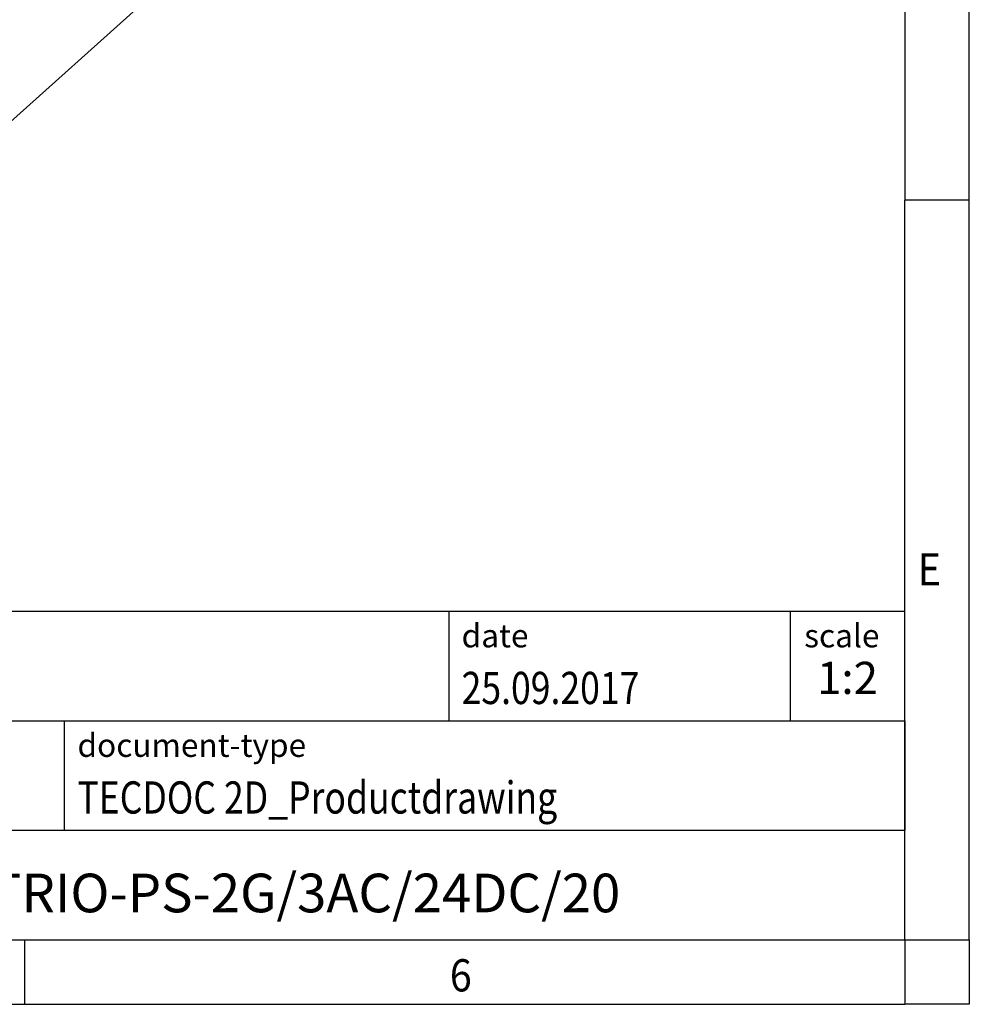
# Model space of a CAD drawing. Units: millimetres. Extents: x -55 to 365, y 688 to 985.
# Drawn here: x 292 to 365, y 688 to 764 of the extents above; entities that cross this region are included whole.
import ezdxf

# ---------------------------------------------------------------- set-up
doc = ezdxf.new("R2010")
doc.units = ezdxf.units.MM
doc.layers.add('1', color=7, linetype='Continuous')
doc.styles.add('CONVERTER_11', font='txt.shx', dxfattribs={"width": 0.9})
doc.styles.add('CONVERTER_12', font='txt.shx', dxfattribs={"width": 0.81})
doc.styles.add('CONVERTER_14', font='txt.shx', dxfattribs={"width": 0.72})

# ---------------------------------------------------------------- blocks, each defined once
blk = doc.blocks.new('TRIO_PS_2G_3AC_24DC_20-select__1', base_point=(478.32, 1475.6))
at = {"color": 7, "linetype": 'Continuous'}
blk.add_line((543.6, 1478.4), (618.37, 1545.42), dxfattribs=at)
blk = doc.blocks.new('Allg1', base_point=(548, 1572))
blk.add_blockref('TRIO_PS_2G_3AC_24DC_20-select__1', (478.32, 1475.6))
blk = doc.blocks.new('_rahmen', base_point=(360.298, 687.796))
at = {"layer": '1', "color": 6, "linetype": 'Continuous'}
for p, q in [((360.298, 807.596), (360.298, 750.196)), ((360.298, 714.046), (360.298, 750.196)), ((230.753, 718.296), (360.298, 718.296)), ((360.298, 709.796), (360.298, 718.296)), ((360.298, 709.796), (360.298, 714.046)), ((267.153, 709.796), (360.298, 709.796)), ((360.298, 701.296), (360.298, 709.796)), ((360.298, 709.796), (360.298, 701.296)), ((360.298, 692.796), (360.298, 701.296)), ((360.298, 692.796), (360.298, 701.296)), ((267.153, 692.796), (316.798, 692.796)), ((291.964, 692.796), (360.298, 692.796)), ((316.798, 692.796), (360.298, 692.796))]:
    blk.add_line(p, q, dxfattribs=at)
at = {"layer": '1', "color": 2, "linetype": 'Continuous'}
for p, q in [((365.298, 750.196), (365.298, 807.596)), ((365.298, 750.196), (360.298, 750.196)), ((365.298, 692.796), (365.298, 750.196)), ((291.964, 687.796), (291.964, 692.796)), ((365.298, 692.796), (365.298, 687.796)), ((223.631, 687.796), (291.964, 687.796)), ((291.964, 687.796), (360.298, 687.796)), ((365.298, 687.796), (360.298, 687.796))]:
    blk.add_line(p, q, dxfattribs=at)
at = {"layer": '1', "color": 7, "linetype": 'Continuous'}
for p, q in [((324.879, 718.296), (324.879, 709.796)), ((351.379, 718.296), (351.379, 709.796)), ((295.053, 701.296), (295.053, 709.796)), ((360.298, 701.296), (267.153, 701.296))]:
    blk.add_line(p, q, dxfattribs=at)
at = {"layer": '1', "color": 7, "style": 'CONVERTER_11', "width": 0.9}
for s, p in [('E', (361.298, 720.296)), ('6', (324.964, 688.796))]:
    blk.add_text(s, height=2.5, dxfattribs=at).set_placement(p)
at = {"layer": '1', "color": 3, "style": 'CONVERTER_12', "width": 0.81}
for s, p in [('25.09.2017', (325.879, 711.096)), ('TECDOC 2D_Productdrawing', (296.053, 702.596))]:
    blk.add_text(s, height=2.5, dxfattribs=at).set_placement(p)
at = {"layer": '1', "color": 2, "char_height": 1.8, "attachment_point": 1, "style": 'CONVERTER_11'}
for s, insert, line_spacing_factor in [('date', (325.879, 717.296), 1.320528), ('scale', (352.479, 717.296), 1.20048), ('document-type', (296.053, 708.796), 1.20048)]:
    blk.add_mtext(s, dxfattribs=dict(at, insert=insert, line_spacing_factor=line_spacing_factor))
at = {"layer": '1', "color": 3, "insert": (355.838, 711.096), "char_height": 2.5, "attachment_point": 8, "line_spacing_factor": 1.320528, "style": 'CONVERTER_14'}
blk.add_mtext('1:2', dxfattribs=at)
at = {"layer": '1', "color": 7, "insert": (313.725, 696.046), "char_height": 3, "attachment_point": 5, "line_spacing_factor": 1.20048, "style": 'CONVERTER_12'}
blk.add_mtext('TRIO-PS-2G/3AC/24DC/20', dxfattribs=at)
blk = doc.blocks.new('_punkt', base_point=(360.298, 692.796))
at = {"layer": '1', "color": 2, "linetype": 'Continuous'}
for q in [(360.298, 687.796), (365.298, 692.796)]:
    blk.add_line((360.298, 692.796), q, dxfattribs=at)
blk = doc.blocks.new('A3I_CS', base_point=(360.298, 687.796))
at = {"layer": '1'}
for name, p in [('_rahmen', (360.298, 687.796)), ('_punkt', (360.298, 692.796))]:
    blk.add_blockref(name, p, dxfattribs=at)
blk = doc.blocks.new('1')
blk.add_blockref('A3I_CS', (360.298, 687.796))
at = {"xscale": 0.5, "yscale": 0.5, "zscale": 0.5}
blk.add_blockref('Allg1', (274, 786), dxfattribs=at)

msp = doc.modelspace()

# ---------------------------------------------------------------- block references
at = {"layer": '1'}
msp.add_blockref('1', (0, 0), dxfattribs=at)

doc.saveas('drawing.dxf')
